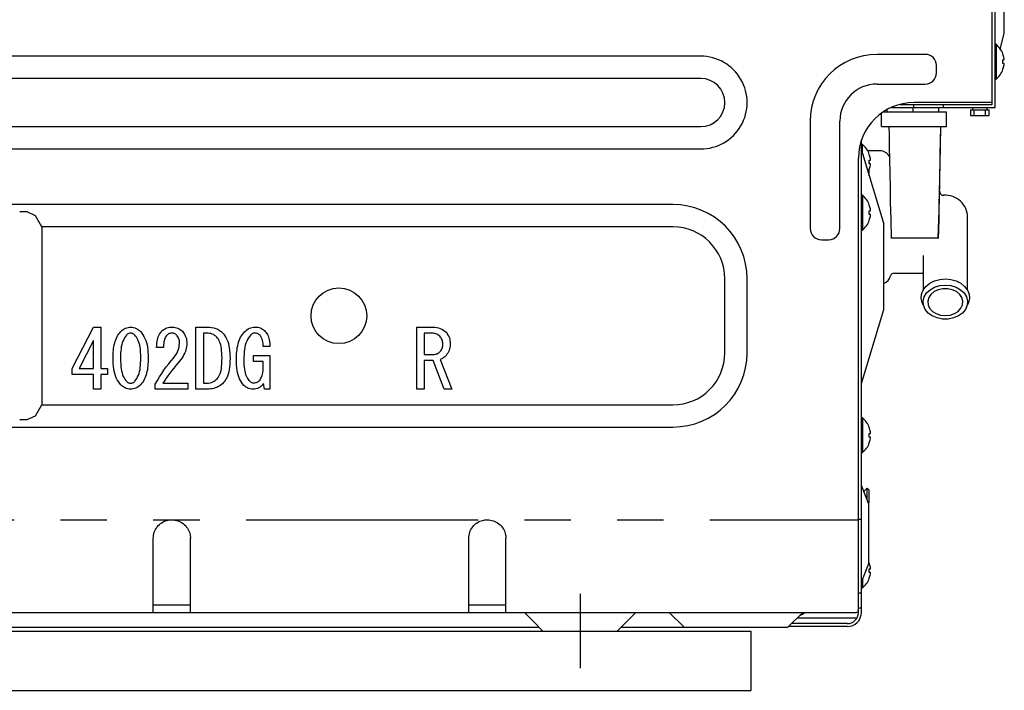
# Model space of a CAD drawing. Extents: x 56059 to 82181, y -10810 to -2410.
# Drawn here: x 77843 to 78108, y -8504 to -8323 of the extents above; entities that cross this region are included whole.
import ezdxf

# ---------------------------------------------------------------- set-up
doc = ezdxf.new("R2010")
doc.units = 0
doc.header["$LTSCALE"] = 50
doc.header["$MEASUREMENT"] = 0
for name, pattern in [('CENTER', [2, 1.25, -0.25, 0.25, -0.25]), ('HIDDEN', [0.375, 0.25, -0.125]), ('PHANTOM', [2.5, 1.25, -0.25, 0.25, -0.25, 0.25, -0.25])]:
    doc.linetypes.add(name, pattern=pattern)
doc.layers.get('0').update_dxf_attribs({"linetype": 'CONTINUOUS'})
for name, color, linetype in [('121-キャビネット（中）', 253, 'HIDDEN'), ('150-機器', 8, 'CONTINUOUS'), ('166-寸法B', 11, 'CONTINUOUS')]:
    doc.layers.add(name, color=color, linetype=linetype)
doc.styles.add('KH001', font='txt')
doc.dimstyles.new('KH1xx030', dxfattribs={"dimscale": 30, "dimtxt": 2, "dimasz": 0.6, "dimexe": 0.3, "dimexo": 1.2, "dimgap": 0.5, "dimtad": 3, "dimdec": 1, "dimdsep": 46, "dimlunit": 6, "dimtxsty": 'KH001', "dimblk": 'DOT', "dimcen": 1, "dimdle": 1, "dimclrd": 256, "dimclre": 256, "dimclrt": 256, "dimadec": 0, "dimazin": 0, "dimtfac": 1, "dimtdec": 1, "dimtix": 1, "dimtmove": 2, "dimatfit": 3, "dimldrblk": 'CLOSEDBLANK', "dimfxl": 1, "dimtolj": 1, "dimtzin": 0, "dimlwd": -1, "dimlwe": -1, "dimarcsym": 0})

# ---------------------------------------------------------------- blocks, each defined once
blk = doc.blocks.new('_Dot')
at = {"color": 0, "linetype": 'ByBlock', "lineweight": -2}
blk.add_line((-0.5, 0), (-1, 0), dxfattribs=at)
at = {"color": 0, "linetype": 'ByBlock', "const_width": 0.5}
blk.add_lwpolyline([(-0.25, 0, 1), (0.25, 0, 1)], format="xyb", close=True, dxfattribs=at)
blk = doc.blocks.new('*D90')
at = {"layer": '166-寸法B', "transparency": 16777216}
for p, q in [((78137.87, -8068.51), (78137.87, -8322.32)), ((78156.87, -8068.51), (78156.87, -8322.32)), ((78119.87, -8313.32), (78101.87, -8313.32)), ((78137.87, -8313.32), (78156.87, -8313.32)), ((78191.96, -8428.56), (78147.37, -8313.32)), ((78287.72, -8428.56), (78191.96, -8428.56))]:
    blk.add_line(p, q, dxfattribs=at)
at = {"layer": '166-寸法B', "transparency": 16777216, "xscale": 18, "yscale": 18, "zscale": 18}
blk.add_blockref('_Dot', (78137.87, -8313.32), dxfattribs=at)
at = {"layer": '166-寸法B', "transparency": 16777216, "xscale": 18, "yscale": 18, "zscale": 18, "rotation": 180}
blk.add_blockref('_Dot', (78156.87, -8313.32), dxfattribs=at)
at = {"layer": '166-寸法B', "transparency": 16777216, "insert": (78239.84, -8383.56), "char_height": 60, "attachment_point": 5, "style": 'KH001'}
blk.add_mtext('\\A1;19', dxfattribs=at)
blk = doc.blocks.new('_ClosedBlank')
at = {"color": 0, "linetype": 'ByBlock', "lineweight": -2}
for p, q in [((-1, 0.167), (0, 0)), ((-1, 0.167), (-1, -0.167)), ((0, 0), (-1, -0.167))]:
    blk.add_line(p, q, dxfattribs=at)

msp = doc.modelspace()

# ---------------------------------------------------------------- linework, layer by layer
at = {"layer": '121-キャビネット（中）', "linetype": 'Continuous'}
for p, q in [((77522.87, -8487.51), (78039.87, -8487.51)), ((78039.87, -8487.51), (78039.87, -8503.51)), ((77522.87, -8503.51), (78039.87, -8503.51))]:
    msp.add_line(p, q, dxfattribs=at)
at = {"layer": '150-機器', "color": 13, "linetype": 'Continuous'}
for p, q in [((78104.87, -8345.51), (78104.87, -8040.81)), ((78105.67, -8346.31), (78105.67, -8040.01)), ((78108.17, -8326.31), (78108.17, -8100.01)), ((78107.07, -8330.72), (78108.17, -8326.31)), ((78105.96, -8329.31), (78105.67, -8329.31)), ((78105.96, -8329.31), (78105.96, -8338.71)), ((78026.37, -8332.51), (77561.37, -8332.51)), ((78086.87, -8332.01), (78073.87, -8332.01)), ((78107.8, -8331.97), (78107.8, -8331.91)), ((78089.87, -8337.01), (78089.87, -8335.01)), ((78107.8, -8333.51), (78108.08, -8333.51)), ((78107.8, -8334.51), (78107.8, -8333.51)), ((78108.08, -8334.51), (78107.8, -8334.51)), ((78107.8, -8336.11), (78107.8, -8336.05)), ((78026.37, -8338.51), (77561.37, -8338.51)), ((78073.87, -8340.01), (78086.87, -8340.01)), ((78105.67, -8338.71), (78105.96, -8338.71)), ((78077.76, -8346.31), (78105.67, -8346.31)), ((78080.03, -8345.51), (78104.87, -8345.51)), ((78083.57, -8347.51), (78083.57, -8346.31)), ((78083.67, -8345.51), (78083.67, -8346.31)), ((78104.87, -8345.01), (78083.87, -8345.01)), ((78090.57, -8347.51), (78090.57, -8346.31)), ((78091.67, -8345.51), (78091.67, -8346.31)), ((78099.57, -8346.31), (78099.57, -8347.01)), ((78103.57, -8347.01), (78103.57, -8346.31)), ((78075.07, -8351.51), (78075.07, -8347.86)), ((78075.58, -8347.51), (78092.57, -8347.51)), ((78076.57, -8347.51), (78076.57, -8346.9)), ((78092.57, -8351.51), (78092.57, -8347.51)), ((78099.07, -8347.01), (78099.07, -8348.51)), ((78099.07, -8347.01), (78104.07, -8347.01)), ((78099.07, -8348.51), (78104.07, -8348.51)), ((78100.07, -8348.51), (78100.07, -8347.01)), ((78103.07, -8348.51), (78103.07, -8347.01)), ((78104.07, -8348.51), (78104.07, -8347.01)), ((77561.37, -8351.51), (78026.37, -8351.51)), ((78055.87, -8350.01), (78055.87, -8379.01)), ((78063.87, -8379.01), (78063.87, -8350.01)), ((78075.07, -8351.51), (78092.57, -8351.51)), ((78077.07, -8351.55), (78077.07, -8351.51)), ((78077.07, -8351.55), (78077.11, -8353.88)), ((78090.93, -8359.13), (78091.07, -8351.55)), ((78090.97, -8356.79), (78091.07, -8351.55)), ((78091.07, -8351.51), (78091.07, -8351.55)), ((78077.11, -8353.88), (78077.17, -8356.91)), ((78069.67, -8482.51), (78069.67, -8355.17)), ((78069.96, -8356.31), (78069.67, -8356.31)), ((78069.96, -8358.77), (78069.96, -8356.31)), ((78077.17, -8356.91), (78077.23, -8360.41)), ((78090.89, -8361.32), (78090.97, -8356.79)), ((77561.37, -8357.51), (78026.37, -8357.51)), ((78069.67, -8357.81), (78075.67, -8377.81)), ((78074.6, -8358.01), (78071.38, -8358.01)), ((78071.8, -8358.97), (78071.8, -8358.91)), ((78090.76, -8366.66), (78090.93, -8359.13)), ((78068.87, -8482.51), (78068.87, -8360.01)), ((78071.77, -8361.51), (78071.77, -8361.16)), ((78071.77, -8361.16), (78071.77, -8361.21)), ((78071.77, -8361.21), (78071.77, -8361.25)), ((78071.77, -8361.25), (78071.78, -8361.29)), ((78071.78, -8361.29), (78071.78, -8361.32)), ((78071.78, -8361.32), (78071.78, -8361.36)), ((78071.78, -8361.36), (78071.78, -8361.39)), ((78071.78, -8361.39), (78071.78, -8361.41)), ((78071.78, -8361.41), (78071.79, -8361.44)), ((78071.79, -8361.44), (78071.79, -8361.46)), ((78071.79, -8361.46), (78071.79, -8361.48)), ((78071.79, -8361.48), (78071.79, -8361.49)), ((78071.79, -8361.49), (78071.79, -8361.51)), ((78071.8, -8360.51), (78072.08, -8360.51)), ((78071.8, -8361.51), (78071.8, -8360.51)), ((78072.08, -8361.51), (78071.8, -8361.51)), ((78077.23, -8360.41), (78077.3, -8364.13)), ((78090.81, -8365.36), (78090.89, -8361.32)), ((78071.48, -8363.83), (78071.65, -8363.48)), ((78071.65, -8363.48), (78071.8, -8363.11)), ((78071.77, -8364.81), (78071.77, -8363.18)), ((78071.8, -8363.11), (78071.8, -8363.05)), ((78077.3, -8364.13), (78077.38, -8367.94)), ((78090.58, -8374.13), (78090.76, -8366.66)), ((78090.74, -8369.17), (78090.81, -8365.36)), ((78069.96, -8370.01), (78069.67, -8370.01)), ((78069.96, -8370.01), (78069.96, -8379.41)), ((78077.38, -8367.94), (78077.46, -8371.98)), ((78090.66, -8372.9), (78090.74, -8369.17)), ((78018.87, -8372.51), (77568.87, -8372.51)), ((78071.8, -8372.67), (78071.8, -8372.61)), ((78077.46, -8371.98), (78077.56, -8376.48)), ((77844.87, -8374.51), (77842.87, -8374.51)), ((77847.11, -8375.56), (77844.87, -8374.51)), ((78071.8, -8374.21), (78072.08, -8374.21)), ((78071.8, -8375.21), (78071.8, -8374.21)), ((78072.08, -8375.21), (78071.8, -8375.21)), ((78090.37, -8381.51), (78090.58, -8374.13)), ((78090.59, -8376.38), (78090.66, -8372.9)), ((77848.87, -8378.51), (77847.11, -8375.56)), ((78071.8, -8376.81), (78071.8, -8376.75)), ((78075.67, -8400.81), (78075.67, -8377.81)), ((78077.56, -8376.48), (78077.67, -8381.68)), ((78090.52, -8379.39), (78090.59, -8376.38)), ((78098.27, -8395.63), (78098.27, -8376.01)), ((78018.87, -8378.51), (77848.87, -8378.51)), ((77848.87, -8378.51), (77848.87, -8426.51)), ((78069.67, -8379.41), (78069.96, -8379.41)), ((78090.47, -8381.68), (78090.52, -8379.39)), ((78058.87, -8382.01), (78060.87, -8382.01)), ((78077.77, -8381.51), (78090.37, -8381.51)), ((78086.27, -8386.27), (78086.27, -8395.63)), ((78078.47, -8391.01), (78086.27, -8391.01)), ((78032.87, -8412.51), (78032.87, -8392.51)), ((78038.87, -8412.51), (78038.87, -8392.51)), ((78087.06, -8394.57), (78088.09, -8393.73)), ((78088.09, -8393.73), (78089.35, -8393.09)), ((78089.35, -8393.09), (78090.77, -8392.7)), ((78090.77, -8392.7), (78092.27, -8392.56)), ((78092.27, -8392.56), (78093.77, -8392.7)), ((78093.77, -8392.7), (78095.19, -8393.09)), ((78095.19, -8393.09), (78096.45, -8393.73)), ((78096.45, -8393.73), (78097.48, -8394.57)), ((78085.78, -8397.83), (78085.87, -8396.68)), ((78085.87, -8396.68), (78086.3, -8395.57)), ((78086.3, -8395.57), (78087.06, -8394.57)), ((78086.56, -8397.41), (78087.21, -8396.36)), ((78087.21, -8396.36), (78088.16, -8395.48)), ((78088.39, -8396.73), (78087.8, -8397.61)), ((78088.16, -8395.48), (78089.38, -8394.8)), ((78089.27, -8396), (78088.39, -8396.73)), ((78090.38, -8395.49), (78089.27, -8396)), ((78089.38, -8394.8), (78090.78, -8394.37)), ((78091.62, -8395.22), (78090.38, -8395.49)), ((78090.78, -8394.37), (78092.27, -8394.23)), ((78092.92, -8395.22), (78091.62, -8395.22)), ((78092.27, -8394.23), (78093.76, -8394.37)), ((78094.16, -8395.49), (78092.92, -8395.22)), ((78093.76, -8394.37), (78095.16, -8394.8)), ((78095.27, -8396), (78094.16, -8395.49)), ((78095.16, -8394.8), (78096.38, -8395.48)), ((78096.15, -8396.73), (78095.27, -8396)), ((78096.75, -8397.61), (78096.15, -8396.73)), ((78096.38, -8395.48), (78097.34, -8396.36)), ((78097.34, -8396.36), (78097.98, -8397.41)), ((78097.48, -8394.57), (78098.24, -8395.57)), ((78098.24, -8395.57), (78098.67, -8396.68)), ((78098.67, -8396.68), (78098.76, -8397.83)), ((78086.04, -8398.97), (78085.78, -8397.83)), ((78086.07, -8399.02), (78086.04, -8398.97)), ((78086.07, -8399.02), (78086.54, -8400.2)), ((78086.28, -8398.54), (78086.56, -8397.41)), ((78086.38, -8399.69), (78086.28, -8398.54)), ((78087.8, -8397.61), (78087.53, -8398.58)), ((78087.53, -8398.58), (78087.62, -8399.57)), ((78097.01, -8398.58), (78096.75, -8397.61)), ((78096.92, -8399.57), (78097.01, -8398.58)), ((78097.98, -8397.41), (78098.26, -8398.54)), ((78098, -8400.2), (78098.48, -8399.02)), ((78098.26, -8398.54), (78098.16, -8399.69)), ((78098.5, -8398.97), (78098.48, -8399.02)), ((78098.76, -8397.83), (78098.5, -8398.97)), ((78069.67, -8420.81), (78075.67, -8400.81)), ((78086.84, -8400.78), (78086.38, -8399.69)), ((78087.65, -8401.76), (78086.84, -8400.78)), ((78087.62, -8399.57), (78088.05, -8400.5)), ((78088.74, -8402.54), (78087.65, -8401.76)), ((78088.05, -8400.5), (78088.8, -8401.31)), ((78088.8, -8401.31), (78089.8, -8401.93)), ((78089.8, -8401.93), (78090.99, -8402.33)), ((78093.55, -8402.33), (78094.74, -8401.93)), ((78094.74, -8401.93), (78095.74, -8401.31)), ((78095.74, -8401.31), (78096.49, -8400.5)), ((78096.89, -8401.76), (78095.8, -8402.54)), ((78096.49, -8400.5), (78096.92, -8399.57)), ((78097.7, -8400.78), (78096.89, -8401.76)), ((78098.16, -8399.69), (78097.7, -8400.78)), ((78090.06, -8403.1), (78088.74, -8402.54)), ((78091.52, -8403.39), (78090.06, -8403.1)), ((78090.99, -8402.33), (78092.27, -8402.46)), ((78093.02, -8403.39), (78091.52, -8403.39)), ((78092.27, -8402.46), (78093.55, -8402.33)), ((78094.48, -8403.1), (78093.02, -8403.39)), ((78095.8, -8402.54), (78094.48, -8403.1)), ((77857.01, -8416.74), (77862.78, -8405.54)), ((77862.78, -8405.54), (77864.76, -8405.54)), ((77864.76, -8405.54), (77864.76, -8416.74)), ((77869.57, -8407.41), (77869.83, -8407.08)), ((77869.83, -8407.08), (77870.09, -8406.75)), ((77870.09, -8406.75), (77870.41, -8406.48)), ((77870.41, -8406.48), (77870.72, -8406.23)), ((77870.72, -8406.23), (77871.04, -8406.01)), ((77871.04, -8406.01), (77871.36, -8405.84)), ((77871.36, -8405.84), (77871.71, -8405.72)), ((77871.71, -8405.72), (77872.06, -8405.64)), ((77872.13, -8407.34), (77871.99, -8407.41)), ((77872.06, -8405.64), (77872.42, -8405.58)), ((77872.27, -8407.28), (77872.13, -8407.34)), ((77872.43, -8407.24), (77872.27, -8407.28)), ((77872.42, -8405.58), (77872.76, -8405.54)), ((77872.59, -8407.21), (77872.43, -8407.24)), ((77872.76, -8407.18), (77872.59, -8407.21)), ((77872.76, -8405.54), (77873.18, -8405.61)), ((77872.91, -8407.2), (77872.76, -8407.18)), ((77873.06, -8407.22), (77872.91, -8407.2)), ((77873.21, -8407.26), (77873.06, -8407.22)), ((77873.18, -8405.61), (77873.57, -8405.68)), ((77873.35, -8407.31), (77873.21, -8407.26)), ((77873.49, -8407.38), (77873.35, -8407.31)), ((77873.57, -8405.68), (77873.94, -8405.77)), ((77873.94, -8405.77), (77874.28, -8405.9)), ((77874.28, -8405.9), (77874.6, -8406.08)), ((77874.6, -8406.08), (77874.9, -8406.29)), ((77874.9, -8406.29), (77875.17, -8406.52)), ((77875.17, -8406.52), (77875.43, -8406.75)), ((77875.43, -8406.75), (77875.76, -8407.18)), ((77875.76, -8407.18), (77876.07, -8407.62)), ((77880.53, -8407.51), (77880.69, -8407.24)), ((77880.69, -8407.24), (77880.86, -8407)), ((77880.86, -8407), (77881.03, -8406.78)), ((77881.03, -8406.78), (77881.2, -8406.58)), ((77881.2, -8406.58), (77881.54, -8406.33)), ((77881.54, -8406.33), (77881.87, -8406.1)), ((77881.87, -8406.1), (77882.2, -8405.91)), ((77882.2, -8405.91), (77882.54, -8405.76)), ((77882.54, -8405.76), (77882.89, -8405.66)), ((77882.89, -8405.66), (77883.25, -8405.6)), ((77883.18, -8407.33), (77883, -8407.41)), ((77883.37, -8407.27), (77883.18, -8407.33)), ((77883.25, -8405.6), (77883.61, -8405.57)), ((77883.57, -8407.22), (77883.37, -8407.27)), ((77883.78, -8407.18), (77883.57, -8407.22)), ((77883.61, -8405.57), (77883.96, -8405.54)), ((77883.96, -8407.19), (77883.78, -8407.18)), ((77883.96, -8405.54), (77884.38, -8405.59)), ((77884.14, -8407.21), (77883.96, -8407.19)), ((77884.32, -8407.24), (77884.14, -8407.21)), ((77884.5, -8407.29), (77884.32, -8407.24)), ((77884.38, -8405.59), (77884.78, -8405.64)), ((77884.67, -8407.36), (77884.5, -8407.29)), ((77884.78, -8405.64), (77885.16, -8405.72)), ((77885.16, -8405.72), (77885.51, -8405.84)), ((77885.51, -8405.84), (77885.84, -8406.01)), ((77885.84, -8406.01), (77886.15, -8406.22)), ((77886.15, -8406.22), (77886.44, -8406.44)), ((77886.44, -8406.44), (77886.71, -8406.66)), ((77886.71, -8406.66), (77887.01, -8407.08)), ((77887.01, -8407.08), (77887.27, -8407.48)), ((77890.36, -8405.54), (77893.34, -8405.54)), ((77890.36, -8422.33), (77890.36, -8405.54)), ((77893.34, -8407.17), (77892.4, -8407.17)), ((77892.4, -8407.17), (77892.4, -8420.7)), ((77893.34, -8405.54), (77893.98, -8405.59)), ((77893.68, -8407.21), (77893.34, -8407.17)), ((77894.04, -8407.25), (77893.68, -8407.21)), ((77893.98, -8405.59), (77894.59, -8405.65)), ((77894.39, -8407.32), (77894.04, -8407.25)), ((77894.73, -8407.44), (77894.39, -8407.32)), ((77894.59, -8405.65), (77895.17, -8405.76)), ((77895.17, -8405.76), (77895.71, -8405.92)), ((77895.71, -8405.92), (77896.22, -8406.16)), ((77896.22, -8406.16), (77896.69, -8406.45)), ((77896.69, -8406.45), (77897.14, -8406.77)), ((77897.14, -8406.77), (77897.56, -8407.09)), ((77897.56, -8407.09), (77897.87, -8407.51)), ((77902.87, -8407.53), (77903.14, -8407.18)), ((77903.14, -8407.18), (77903.42, -8406.84)), ((77903.42, -8406.84), (77903.76, -8406.54)), ((77903.76, -8406.54), (77904.09, -8406.28)), ((77904.09, -8406.28), (77904.42, -8406.05)), ((77904.42, -8406.05), (77904.77, -8405.87)), ((77904.77, -8405.87), (77905.13, -8405.74)), ((77905.13, -8405.74), (77905.51, -8405.65)), ((77905.49, -8407.36), (77905.37, -8407.44)), ((77905.63, -8407.29), (77905.49, -8407.36)), ((77905.51, -8405.65), (77905.89, -8405.59)), ((77905.77, -8407.24), (77905.63, -8407.29)), ((77905.92, -8407.21), (77905.77, -8407.24)), ((77905.89, -8405.59), (77906.26, -8405.54)), ((77906.09, -8407.2), (77905.92, -8407.21)), ((77906.26, -8407.18), (77906.09, -8407.2)), ((77906.26, -8405.54), (77906.65, -8405.57)), ((77906.43, -8407.2), (77906.26, -8407.18)), ((77906.62, -8407.22), (77906.43, -8407.2)), ((77906.8, -8407.26), (77906.62, -8407.22)), ((77906.65, -8405.57), (77907.02, -8405.61)), ((77906.98, -8407.32), (77906.8, -8407.26)), ((77907.15, -8407.41), (77906.98, -8407.32)), ((77907.02, -8405.61), (77907.37, -8405.67)), ((77907.37, -8405.67), (77907.71, -8405.77)), ((77907.71, -8405.77), (77908.02, -8405.92)), ((77908.02, -8405.92), (77908.31, -8406.1)), ((77908.31, -8406.1), (77908.58, -8406.29)), ((77908.58, -8406.29), (77908.84, -8406.49)), ((77908.84, -8406.49), (77909.05, -8406.75)), ((77909.05, -8406.75), (77909.25, -8407.01)), ((77909.25, -8407.01), (77909.45, -8407.28)), ((77909.45, -8407.28), (77909.63, -8407.58)), ((77949.85, -8405.54), (77954.21, -8405.54)), ((77949.85, -8422.33), (77949.85, -8405.54)), ((77953.78, -8407.17), (77951.88, -8407.17)), ((77951.88, -8407.17), (77951.88, -8412.95)), ((77954.07, -8407.19), (77953.78, -8407.17)), ((77954.38, -8407.22), (77954.07, -8407.19)), ((77954.21, -8405.54), (77954.75, -8405.59)), ((77954.68, -8407.27), (77954.38, -8407.22)), ((77954.98, -8407.35), (77954.68, -8407.27)), ((77954.75, -8405.59), (77955.26, -8405.66)), ((77955.26, -8407.48), (77954.98, -8407.35)), ((77955.26, -8405.66), (77955.74, -8405.75)), ((77955.74, -8405.75), (77956.2, -8405.9)), ((77956.2, -8405.9), (77956.62, -8406.11)), ((77956.62, -8406.11), (77957.02, -8406.36)), ((77957.02, -8406.36), (77957.39, -8406.64)), ((77957.39, -8406.64), (77957.74, -8406.92)), ((77957.74, -8406.92), (77958.01, -8407.32)), ((77958.01, -8407.32), (77958.26, -8407.7)), ((77862.72, -8409.16), (77858.9, -8416.74)), ((77862.72, -8416.74), (77862.72, -8409.16)), ((77868.36, -8410.31), (77868.47, -8409.84)), ((77868.47, -8409.84), (77868.6, -8409.39)), ((77868.6, -8409.39), (77868.75, -8408.95)), ((77868.75, -8408.95), (77868.92, -8408.53)), ((77868.92, -8408.53), (77869.11, -8408.13)), ((77869.11, -8408.13), (77869.33, -8407.76)), ((77869.33, -8407.76), (77869.57, -8407.41)), ((77870.5, -8409.79), (77870.36, -8410.31)), ((77870.68, -8409.31), (77870.5, -8409.79)), ((77870.89, -8408.87), (77870.68, -8409.31)), ((77871.13, -8408.46), (77870.89, -8408.87)), ((77871.38, -8408.08), (77871.13, -8408.46)), ((77871.64, -8407.7), (77871.38, -8408.08)), ((77871.75, -8407.6), (77871.64, -8407.7)), ((77871.87, -8407.5), (77871.75, -8407.6)), ((77871.99, -8407.41), (77871.87, -8407.5)), ((77873.62, -8407.48), (77873.49, -8407.38)), ((77873.75, -8407.58), (77873.62, -8407.48)), ((77873.88, -8407.7), (77873.75, -8407.58)), ((77874.1, -8407.99), (77873.88, -8407.7)), ((77874.32, -8408.29), (77874.1, -8407.99)), ((77874.53, -8408.63), (77874.32, -8408.29)), ((77874.73, -8409.01), (77874.53, -8408.63)), ((77874.91, -8409.44), (77874.73, -8409.01)), ((77875.07, -8409.93), (77874.91, -8409.44)), ((77875.21, -8410.47), (77875.07, -8409.93)), ((77876.07, -8407.62), (77876.36, -8408.08)), ((77876.36, -8408.08), (77876.63, -8408.59)), ((77876.63, -8408.59), (77876.85, -8409.14)), ((77876.85, -8409.14), (77877.03, -8409.73)), ((77877.03, -8409.73), (77877.18, -8410.35)), ((77879.79, -8410.43), (77879.84, -8409.88)), ((77879.84, -8409.88), (77879.9, -8409.4)), ((77879.9, -8409.4), (77879.98, -8408.96)), ((77879.98, -8408.96), (77880.09, -8408.55)), ((77880.09, -8408.55), (77880.22, -8408.17)), ((77880.22, -8408.17), (77880.37, -8407.82)), ((77880.37, -8407.82), (77880.53, -8407.51)), ((77881.7, -8409.78), (77881.68, -8410.07)), ((77881.74, -8409.49), (77881.7, -8409.78)), ((77881.79, -8409.22), (77881.74, -8409.49)), ((77881.85, -8408.95), (77881.79, -8409.22)), ((77881.93, -8408.71), (77881.85, -8408.95)), ((77882.03, -8408.48), (77881.93, -8408.71)), ((77882.15, -8408.27), (77882.03, -8408.48)), ((77882.28, -8408.07), (77882.15, -8408.27)), ((77882.41, -8407.87), (77882.28, -8408.07)), ((77882.54, -8407.75), (77882.41, -8407.87)), ((77882.68, -8407.62), (77882.54, -8407.75)), ((77882.84, -8407.51), (77882.68, -8407.62)), ((77883, -8407.41), (77882.84, -8407.51)), ((77884.83, -8407.46), (77884.67, -8407.36)), ((77884.99, -8407.57), (77884.83, -8407.46)), ((77885.16, -8407.7), (77884.99, -8407.57)), ((77885.33, -8407.92), (77885.16, -8407.7)), ((77885.49, -8408.16), (77885.33, -8407.92)), ((77885.64, -8408.42), (77885.49, -8408.16)), ((77885.76, -8408.69), (77885.64, -8408.42)), ((77885.84, -8408.97), (77885.76, -8408.69)), ((77885.89, -8409.28), (77885.84, -8408.97)), ((77885.88, -8410.43), (77885.94, -8409.94)), ((77885.92, -8409.6), (77885.89, -8409.28)), ((77885.94, -8409.94), (77885.92, -8409.6)), ((77887.27, -8407.48), (77887.5, -8407.88)), ((77887.5, -8407.88), (77887.68, -8408.3)), ((77887.68, -8408.3), (77887.79, -8408.73)), ((77887.79, -8408.73), (77887.86, -8409.16)), ((77887.86, -8409.16), (77887.9, -8409.6)), ((77887.9, -8409.6), (77887.92, -8410.02)), ((77895.06, -8407.6), (77894.73, -8407.44)), ((77895.38, -8407.8), (77895.06, -8407.6)), ((77895.69, -8408.04), (77895.38, -8407.8)), ((77896.01, -8408.3), (77895.69, -8408.04)), ((77896.21, -8408.57), (77896.01, -8408.3)), ((77896.4, -8408.85), (77896.21, -8408.57)), ((77896.58, -8409.16), (77896.4, -8408.85)), ((77896.75, -8409.51), (77896.58, -8409.16)), ((77896.9, -8409.92), (77896.75, -8409.51)), ((77897.03, -8410.37), (77896.9, -8409.92)), ((77897.87, -8407.51), (77898.17, -8407.93)), ((77898.17, -8407.93), (77898.45, -8408.38)), ((77898.45, -8408.38), (77898.7, -8408.87)), ((77898.7, -8408.87), (77898.92, -8409.4)), ((77898.92, -8409.4), (77899.1, -8409.97)), ((77899.1, -8409.97), (77899.24, -8410.57)), ((77901.72, -8410.08), (77901.86, -8409.6)), ((77901.86, -8409.6), (77902.01, -8409.14)), ((77902.01, -8409.14), (77902.18, -8408.7)), ((77902.18, -8408.7), (77902.39, -8408.29)), ((77902.39, -8408.29), (77902.62, -8407.9)), ((77902.62, -8407.9), (77902.87, -8407.53)), ((77903.83, -8409.86), (77903.66, -8410.42)), ((77904.04, -8409.34), (77903.83, -8409.86)), ((77904.28, -8408.87), (77904.04, -8409.34)), ((77904.55, -8408.43), (77904.28, -8408.87)), ((77904.84, -8408.02), (77904.55, -8408.43)), ((77905.14, -8407.61), (77904.84, -8408.02)), ((77905.25, -8407.52), (77905.14, -8407.61)), ((77905.37, -8407.44), (77905.25, -8407.52)), ((77907.31, -8407.52), (77907.15, -8407.41)), ((77907.47, -8407.65), (77907.31, -8407.52)), ((77907.64, -8407.78), (77907.47, -8407.65)), ((77907.82, -8408.1), (77907.64, -8407.78)), ((77908, -8408.43), (77907.82, -8408.1)), ((77908.17, -8408.78), (77908, -8408.43)), ((77908.3, -8409.15), (77908.17, -8408.78)), ((77908.39, -8409.53), (77908.3, -8409.15)), ((77908.45, -8409.93), (77908.39, -8409.53)), ((77908.48, -8410.35), (77908.45, -8409.93)), ((77909.63, -8407.58), (77909.79, -8407.91)), ((77909.79, -8407.91), (77909.93, -8408.26)), ((77909.93, -8408.26), (77910.04, -8408.63)), ((77910.04, -8408.63), (77910.13, -8409.02)), ((77910.13, -8409.02), (77910.2, -8409.43)), ((77910.2, -8409.43), (77910.24, -8409.85)), ((77910.24, -8409.85), (77910.28, -8410.31)), ((77955.54, -8407.64), (77955.26, -8407.48)), ((77955.82, -8407.83), (77955.54, -8407.64)), ((77956.1, -8408.04), (77955.82, -8407.83)), ((77956.26, -8408.25), (77956.1, -8408.04)), ((77956.42, -8408.47), (77956.26, -8408.25)), ((77956.57, -8408.7), (77956.42, -8408.47)), ((77956.69, -8408.95), (77956.57, -8408.7)), ((77956.77, -8409.21), (77956.69, -8408.95)), ((77956.82, -8409.49), (77956.77, -8409.21)), ((77956.85, -8409.79), (77956.82, -8409.49)), ((77956.88, -8410.11), (77956.85, -8409.79)), ((77958.26, -8407.7), (77958.48, -8408.08)), ((77958.48, -8408.08), (77958.64, -8408.47)), ((77958.64, -8408.47), (77958.75, -8408.88)), ((77958.75, -8408.88), (77958.81, -8409.3)), ((77958.81, -8409.3), (77958.84, -8409.71)), ((77958.84, -8409.71), (77958.86, -8410.11)), ((77868.06, -8412.83), (77868.09, -8412.31)), ((77868.09, -8412.31), (77868.13, -8411.79)), ((77868.13, -8411.79), (77868.19, -8411.29)), ((77868.19, -8411.29), (77868.27, -8410.79)), ((77868.27, -8410.79), (77868.36, -8410.31)), ((77870.06, -8412.57), (77870.03, -8413.21)), ((77870.11, -8411.97), (77870.06, -8412.57)), ((77870.17, -8411.4), (77870.11, -8411.97)), ((77870.25, -8410.84), (77870.17, -8411.4)), ((77870.36, -8410.31), (77870.25, -8410.84)), ((77875.32, -8411.04), (77875.21, -8410.47)), ((77875.4, -8411.64), (77875.32, -8411.04)), ((77875.45, -8412.3), (77875.4, -8411.64)), ((77875.49, -8413.04), (77875.45, -8412.3)), ((77877.18, -8410.35), (77877.29, -8411)), ((77877.29, -8411), (77877.37, -8411.66)), ((77877.37, -8411.66), (77877.43, -8412.36)), ((77877.43, -8412.36), (77877.47, -8413.1)), ((77879.74, -8411.06), (77879.79, -8410.43)), ((77881.63, -8411.06), (77879.74, -8411.06)), ((77881.64, -8410.7), (77881.63, -8411.06)), ((77881.66, -8410.38), (77881.64, -8410.7)), ((77881.68, -8410.07), (77881.66, -8410.38)), ((77885, -8412.94), (77885.29, -8412.47)), ((77885.29, -8412.47), (77885.52, -8411.98)), ((77885.52, -8411.98), (77885.69, -8411.47)), ((77885.69, -8411.47), (77885.8, -8410.95)), ((77885.8, -8410.95), (77885.88, -8410.43)), ((77887.35, -8412.54), (77887.14, -8412.97)), ((77887.52, -8412.1), (77887.35, -8412.54)), ((77887.66, -8411.67), (77887.52, -8412.1)), ((77887.76, -8411.25), (77887.66, -8411.67)), ((77887.83, -8410.83), (77887.76, -8411.25)), ((77887.88, -8410.43), (77887.83, -8410.83)), ((77887.92, -8410.02), (77887.88, -8410.43)), ((77897.14, -8410.86), (77897.03, -8410.37)), ((77897.23, -8411.38), (77897.14, -8410.86)), ((77897.29, -8411.93), (77897.23, -8411.38)), ((77897.33, -8412.53), (77897.29, -8411.93)), ((77897.36, -8413.21), (77897.33, -8412.53)), ((77899.24, -8410.57), (77899.35, -8411.19)), ((77899.35, -8411.19), (77899.42, -8411.83)), ((77899.42, -8411.83), (77899.47, -8412.5)), ((77899.47, -8412.5), (77899.51, -8413.21)), ((77901.3, -8413.21), (77901.32, -8412.66)), ((77901.32, -8412.66), (77901.37, -8412.12)), ((77901.37, -8412.12), (77901.43, -8411.59)), ((77901.43, -8411.59), (77901.51, -8411.08)), ((77901.51, -8411.08), (77901.61, -8410.57)), ((77901.61, -8410.57), (77901.72, -8410.08)), ((77903.36, -8412.23), (77903.31, -8412.88)), ((77903.43, -8411.61), (77903.36, -8412.23)), ((77903.53, -8411), (77903.43, -8411.61)), ((77903.66, -8410.42), (77903.53, -8411)), ((77908.5, -8410.8), (77908.48, -8410.35)), ((77910.3, -8410.8), (77908.5, -8410.8)), ((77910.28, -8410.31), (77910.3, -8410.8)), ((77955.4, -8412.73), (77955.62, -8412.62)), ((77955.62, -8412.62), (77955.82, -8412.48)), ((77955.82, -8412.48), (77956.01, -8412.33)), ((77956.01, -8412.33), (77956.19, -8412.17)), ((77956.19, -8412.17), (77956.36, -8411.92)), ((77956.36, -8411.92), (77956.52, -8411.67)), ((77956.52, -8411.67), (77956.65, -8411.42)), ((77956.65, -8411.42), (77956.75, -8411.16)), ((77956.75, -8411.16), (77956.82, -8410.9)), ((77956.82, -8410.9), (77956.85, -8410.63)), ((77956.85, -8410.63), (77956.87, -8410.37)), ((77956.87, -8410.37), (77956.88, -8410.11)), ((77958.2, -8412.56), (77957.97, -8412.9)), ((77958.41, -8412.21), (77958.2, -8412.56)), ((77958.58, -8411.84), (77958.41, -8412.21)), ((77958.7, -8411.44), (77958.58, -8411.84)), ((77958.77, -8411.02), (77958.7, -8411.44)), ((77958.82, -8410.58), (77958.77, -8411.02)), ((77958.86, -8410.11), (77958.82, -8410.58)), ((77868.03, -8413.9), (77868.04, -8413.36)), ((77868.06, -8414.71), (77868.03, -8413.9)), ((77868.04, -8413.36), (77868.06, -8412.83)), ((77868.1, -8415.45), (77868.06, -8414.71)), ((77870.03, -8413.21), (77870.01, -8413.9)), ((77870.01, -8413.9), (77870.04, -8414.76)), ((77870.04, -8414.76), (77870.08, -8415.51)), ((77875.42, -8415.85), (77875.46, -8415.24)), ((77875.46, -8415.24), (77875.49, -8414.59)), ((77875.52, -8413.9), (77875.49, -8413.04)), ((77875.49, -8414.59), (77875.52, -8413.9)), ((77877.47, -8414.97), (77877.44, -8415.5)), ((77877.47, -8413.1), (77877.5, -8413.9)), ((77877.49, -8414.44), (77877.47, -8414.97)), ((77877.5, -8413.9), (77877.49, -8414.44)), ((77883.03, -8415.45), (77883.68, -8414.65)), ((77883.68, -8414.65), (77884.3, -8413.9)), ((77884.3, -8413.9), (77884.67, -8413.41)), ((77884.67, -8413.41), (77885, -8412.94)), ((77885.59, -8415.19), (77884.98, -8415.91)), ((77885.97, -8414.71), (77885.59, -8415.19)), ((77886.31, -8414.26), (77885.97, -8414.71)), ((77886.62, -8413.83), (77886.31, -8414.26)), ((77886.9, -8413.41), (77886.62, -8413.83)), ((77887.14, -8412.97), (77886.9, -8413.41)), ((77897.32, -8415.68), (77897.35, -8415.15)), ((77897.35, -8415.15), (77897.37, -8414.59)), ((77897.39, -8413.98), (77897.36, -8413.21)), ((77897.37, -8414.59), (77897.39, -8413.98)), ((77899.5, -8414.9), (77899.46, -8415.69)), ((77899.54, -8413.98), (77899.5, -8414.9)), ((77899.51, -8413.21), (77899.54, -8413.98)), ((77901.26, -8414.33), (77901.28, -8413.77)), ((77901.29, -8415.11), (77901.26, -8414.33)), ((77901.28, -8413.77), (77901.3, -8413.21)), ((77901.33, -8415.83), (77901.29, -8415.11)), ((77903.27, -8413.58), (77903.24, -8414.33)), ((77903.24, -8414.33), (77903.27, -8415.09)), ((77903.31, -8412.88), (77903.27, -8413.58)), ((77903.27, -8415.09), (77903.3, -8415.76)), ((77905.91, -8413.21), (77910.3, -8413.21)), ((77905.91, -8414.84), (77905.91, -8413.21)), ((77908.47, -8414.84), (77905.91, -8414.84)), ((77908.47, -8416.48), (77908.47, -8414.84)), ((77910.3, -8413.21), (77910.3, -8422.33)), ((77951.88, -8412.95), (77954.38, -8412.95)), ((77951.88, -8414.58), (77951.88, -8422.33)), ((77954.3, -8414.58), (77951.88, -8414.58)), ((77957.22, -8422.33), (77954.3, -8414.58)), ((77954.38, -8412.95), (77954.66, -8412.91)), ((77954.66, -8412.91), (77954.92, -8412.87)), ((77954.92, -8412.87), (77955.17, -8412.81)), ((77955.17, -8412.81), (77955.4, -8412.73)), ((77956.39, -8414.24), (77956.19, -8414.33)), ((77956.19, -8414.33), (77959.29, -8422.33)), ((77956.6, -8414.13), (77956.39, -8414.24)), ((77956.8, -8414.02), (77956.6, -8414.13)), ((77957, -8413.89), (77956.8, -8414.02)), ((77957.19, -8413.74), (77957, -8413.89)), ((77957.38, -8413.58), (77957.19, -8413.74)), ((77957.56, -8413.4), (77957.38, -8413.58)), ((77957.74, -8413.21), (77957.56, -8413.4)), ((77957.97, -8412.9), (77957.74, -8413.21)), ((77857.01, -8418.37), (77857.01, -8416.74)), ((77858.9, -8416.74), (77862.72, -8416.74)), ((77864.76, -8416.74), (77866.56, -8416.74)), ((77866.56, -8416.74), (77866.56, -8418.37)), ((77868.15, -8416.16), (77868.1, -8415.45)), ((77868.23, -8416.83), (77868.15, -8416.16)), ((77868.34, -8417.48), (77868.23, -8416.83)), ((77868.49, -8418.11), (77868.34, -8417.48)), ((77870.08, -8415.51), (77870.13, -8416.18)), ((77870.13, -8416.18), (77870.21, -8416.79)), ((77870.21, -8416.79), (77870.31, -8417.37)), ((77870.31, -8417.37), (77870.45, -8417.91)), ((77870.45, -8417.91), (77870.61, -8418.41)), ((77875.04, -8418.06), (77875.18, -8417.54)), ((77875.18, -8417.54), (77875.29, -8416.99)), ((77875.29, -8416.99), (77875.37, -8416.43)), ((77875.37, -8416.43), (77875.42, -8415.85)), ((77877.17, -8417.52), (77877.06, -8418)), ((77877.27, -8417.04), (77877.17, -8417.52)), ((77877.34, -8416.54), (77877.27, -8417.04)), ((77877.4, -8416.03), (77877.34, -8416.54)), ((77877.44, -8415.5), (77877.4, -8416.03)), ((77881.15, -8418.04), (77881.75, -8417.15)), ((77881.75, -8417.15), (77882.38, -8416.28)), ((77882.38, -8416.28), (77883.03, -8415.45)), ((77883.33, -8417.97), (77882.82, -8418.66)), ((77883.85, -8417.28), (77883.33, -8417.97)), ((77884.4, -8416.6), (77883.85, -8417.28)), ((77884.98, -8415.91), (77884.4, -8416.6)), ((77896.9, -8418.04), (77897.04, -8417.61)), ((77897.04, -8417.61), (77897.14, -8417.16)), ((77897.14, -8417.16), (77897.22, -8416.68)), ((77897.22, -8416.68), (77897.28, -8416.18)), ((77897.28, -8416.18), (77897.32, -8415.68)), ((77899.19, -8417.66), (77899.04, -8418.23)), ((77899.31, -8417.05), (77899.19, -8417.66)), ((77899.4, -8416.4), (77899.31, -8417.05)), ((77899.46, -8415.69), (77899.4, -8416.4)), ((77901.38, -8416.51), (77901.33, -8415.83)), ((77901.46, -8417.15), (77901.38, -8416.51)), ((77901.56, -8417.78), (77901.46, -8417.15)), ((77901.7, -8418.39), (77901.56, -8417.78)), ((77903.3, -8415.76), (77903.35, -8416.35)), ((77903.35, -8416.35), (77903.41, -8416.89)), ((77903.41, -8416.89), (77903.49, -8417.41)), ((77903.49, -8417.41), (77903.6, -8417.89)), ((77903.6, -8417.89), (77903.74, -8418.34)), ((77908.31, -8418.21), (77908.4, -8417.77)), ((77908.4, -8417.77), (77908.44, -8417.33)), ((77908.44, -8417.33), (77908.46, -8416.9)), ((77908.46, -8416.9), (77908.47, -8416.48)), ((77862.72, -8418.37), (77857.01, -8418.37)), ((77862.72, -8422.33), (77862.72, -8418.37)), ((77866.56, -8418.37), (77864.76, -8418.37)), ((77864.76, -8418.37), (77864.76, -8422.33)), ((77868.67, -8418.71), (77868.49, -8418.11)), ((77868.9, -8419.27), (77868.67, -8418.71)), ((77869.16, -8419.78), (77868.9, -8419.27)), ((77869.45, -8420.25), (77869.16, -8419.78)), ((77869.77, -8420.7), (77869.45, -8420.25)), ((77870.61, -8418.41), (77870.79, -8418.85)), ((77870.79, -8418.85), (77870.99, -8419.24)), ((77870.99, -8419.24), (77871.2, -8419.58)), ((77871.2, -8419.58), (77871.42, -8419.89)), ((77871.42, -8419.89), (77871.64, -8420.18)), ((77871.64, -8420.18), (77871.78, -8420.3)), ((77871.78, -8420.3), (77871.91, -8420.4)), ((77871.91, -8420.4), (77872.04, -8420.49)), ((77872.04, -8420.49), (77872.18, -8420.57)), ((77872.18, -8420.57), (77872.32, -8420.62)), ((77872.32, -8420.62), (77872.47, -8420.66)), ((77873.1, -8420.64), (77873.26, -8420.6)), ((77873.26, -8420.6), (77873.4, -8420.54)), ((77873.4, -8420.54), (77873.53, -8420.46)), ((77873.53, -8420.46), (77873.66, -8420.38)), ((77873.66, -8420.38), (77873.77, -8420.28)), ((77873.77, -8420.28), (77873.88, -8420.18)), ((77873.88, -8420.18), (77874.15, -8419.8)), ((77874.15, -8419.8), (77874.41, -8419.41)), ((77874.41, -8419.41), (77874.65, -8418.99)), ((77874.65, -8418.99), (77874.87, -8418.55)), ((77874.87, -8418.55), (77875.04, -8418.06)), ((77875.96, -8420.46), (77875.7, -8420.8)), ((77876.2, -8420.1), (77875.96, -8420.46)), ((77876.42, -8419.73), (77876.2, -8420.1)), ((77876.62, -8419.33), (77876.42, -8419.73)), ((77876.79, -8418.9), (77876.62, -8419.33)), ((77876.93, -8418.46), (77876.79, -8418.9)), ((77877.06, -8418), (77876.93, -8418.46)), ((77879.39, -8420.96), (77879.99, -8419.94)), ((77879.99, -8419.94), (77880.57, -8418.97)), ((77880.57, -8418.97), (77881.15, -8418.04)), ((77881.89, -8420.04), (77881.46, -8420.7)), ((77882.34, -8419.36), (77881.89, -8420.04)), ((77882.82, -8418.66), (77882.34, -8419.36)), ((77893.77, -8420.64), (77894.17, -8420.57)), ((77894.17, -8420.57), (77894.55, -8420.48)), ((77894.55, -8420.48), (77894.9, -8420.35)), ((77894.9, -8420.35), (77895.23, -8420.17)), ((77895.23, -8420.17), (77895.54, -8419.96)), ((77895.54, -8419.96), (77895.83, -8419.73)), ((77895.83, -8419.73), (77896.1, -8419.49)), ((77896.1, -8419.49), (77896.32, -8419.15)), ((77896.32, -8419.15), (77896.53, -8418.8)), ((77896.53, -8418.8), (77896.73, -8418.44)), ((77896.73, -8418.44), (77896.9, -8418.04)), ((77897.73, -8420.61), (77897.48, -8420.84)), ((77897.97, -8420.3), (77897.73, -8420.61)), ((77898.21, -8419.98), (77897.97, -8420.3)), ((77898.44, -8419.62), (77898.21, -8419.98)), ((77898.65, -8419.22), (77898.44, -8419.62)), ((77898.86, -8418.75), (77898.65, -8419.22)), ((77899.04, -8418.23), (77898.86, -8418.75)), ((77901.88, -8418.97), (77901.7, -8418.39)), ((77902.1, -8419.5), (77901.88, -8418.97)), ((77902.35, -8420), (77902.1, -8419.5)), ((77902.63, -8420.45), (77902.35, -8420)), ((77902.93, -8420.88), (77902.63, -8420.45)), ((77903.74, -8418.34), (77903.89, -8418.73)), ((77903.89, -8418.73), (77904.06, -8419.08)), ((77904.06, -8419.08), (77904.24, -8419.38)), ((77904.24, -8419.38), (77904.43, -8419.66)), ((77904.43, -8419.66), (77904.62, -8419.92)), ((77904.62, -8419.92), (77904.78, -8420.07)), ((77904.78, -8420.07), (77904.94, -8420.21)), ((77904.94, -8420.21), (77905.1, -8420.33)), ((77905.1, -8420.33), (77905.27, -8420.42)), ((77905.27, -8420.42), (77905.45, -8420.5)), ((77905.45, -8420.5), (77905.64, -8420.55)), ((77905.64, -8420.55), (77905.82, -8420.58)), ((77905.82, -8420.58), (77906, -8420.61)), ((77906, -8420.61), (77906.24, -8420.58)), ((77906.24, -8420.58), (77906.47, -8420.54)), ((77906.47, -8420.54), (77906.68, -8420.49)), ((77906.68, -8420.49), (77906.88, -8420.41)), ((77906.88, -8420.41), (77907.06, -8420.31)), ((77907.06, -8420.31), (77907.24, -8420.19)), ((77907.24, -8420.19), (77907.4, -8420.06)), ((77907.4, -8420.06), (77907.55, -8419.92)), ((77907.55, -8419.92), (77907.78, -8419.48)), ((77907.78, -8419.48), (77908, -8419.06)), ((77908, -8419.06), (77908.18, -8418.63)), ((77908.18, -8418.63), (77908.31, -8418.21)), ((77864.76, -8422.33), (77862.72, -8422.33)), ((77870.09, -8421.13), (77869.77, -8420.7)), ((77870.35, -8421.36), (77870.09, -8421.13)), ((77870.63, -8421.59), (77870.35, -8421.36)), ((77870.93, -8421.8), (77870.63, -8421.59)), ((77871.25, -8421.97), (77870.93, -8421.8)), ((77871.59, -8422.1), (77871.25, -8421.97)), ((77871.96, -8422.2), (77871.59, -8422.1)), ((77872.35, -8422.27), (77871.96, -8422.2)), ((77872.76, -8422.33), (77872.35, -8422.27)), ((77872.47, -8420.66), (77872.62, -8420.68)), ((77872.62, -8420.68), (77872.76, -8420.7)), ((77872.76, -8420.7), (77872.94, -8420.67)), ((77873.11, -8422.29), (77872.76, -8422.33)), ((77872.94, -8420.67), (77873.1, -8420.64)), ((77873.46, -8422.23), (77873.11, -8422.29)), ((77873.82, -8422.15), (77873.46, -8422.23)), ((77874.16, -8422.03), (77873.82, -8422.15)), ((77874.49, -8421.86), (77874.16, -8422.03)), ((77874.8, -8421.65), (77874.49, -8421.86)), ((77875.11, -8421.4), (77874.8, -8421.65)), ((77875.43, -8421.13), (77875.11, -8421.4)), ((77875.7, -8420.8), (77875.43, -8421.13)), ((77879.39, -8422.33), (77879.39, -8420.96)), ((77888.18, -8422.33), (77879.39, -8422.33)), ((77881.46, -8420.7), (77888.18, -8420.7)), ((77888.18, -8420.7), (77888.18, -8422.33)), ((77893.34, -8422.33), (77890.36, -8422.33)), ((77892.4, -8420.7), (77893.34, -8420.7)), ((77893.34, -8420.7), (77893.77, -8420.64)), ((77893.85, -8422.29), (77893.34, -8422.33)), ((77894.32, -8422.24), (77893.85, -8422.29)), ((77894.76, -8422.18), (77894.32, -8422.24)), ((77895.18, -8422.09), (77894.76, -8422.18)), ((77895.57, -8421.98), (77895.18, -8422.09)), ((77895.95, -8421.83), (77895.57, -8421.98)), ((77896.3, -8421.66), (77895.95, -8421.83)), ((77896.63, -8421.47), (77896.3, -8421.66)), ((77896.93, -8421.27), (77896.63, -8421.47)), ((77897.21, -8421.05), (77896.93, -8421.27)), ((77897.48, -8420.84), (77897.21, -8421.05)), ((77903.24, -8421.3), (77902.93, -8420.88)), ((77903.49, -8421.51), (77903.24, -8421.3)), ((77903.75, -8421.71), (77903.49, -8421.51)), ((77904.03, -8421.89), (77903.75, -8421.71)), ((77904.33, -8422.05), (77904.03, -8421.89)), ((77904.65, -8422.16), (77904.33, -8422.05)), ((77904.99, -8422.23), (77904.65, -8422.16)), ((77905.36, -8422.29), (77904.99, -8422.23)), ((77905.74, -8422.33), (77905.36, -8422.29)), ((77906.12, -8422.27), (77905.74, -8422.33)), ((77906.52, -8422.2), (77906.12, -8422.27)), ((77906.91, -8422.1), (77906.52, -8422.2)), ((77907.28, -8421.94), (77906.91, -8422.1)), ((77907.63, -8421.72), (77907.28, -8421.94)), ((77907.95, -8421.45), (77907.63, -8421.72)), ((77908.26, -8421.13), (77907.95, -8421.45)), ((77908.58, -8420.78), (77908.26, -8421.13)), ((77908.84, -8422.33), (77908.58, -8420.78)), ((77910.3, -8422.33), (77908.84, -8422.33)), ((77951.88, -8422.33), (77949.85, -8422.33)), ((77959.29, -8422.33), (77957.22, -8422.33)), ((77847.11, -8429.45), (77848.87, -8426.51)), ((77848.87, -8426.51), (78018.87, -8426.51)), ((77842.87, -8430.51), (77844.87, -8430.51)), ((77844.87, -8430.51), (77847.11, -8429.45)), ((78069.96, -8430.01), (78069.67, -8430.01)), ((78069.96, -8430.01), (78069.96, -8439.41)), ((77568.87, -8432.51), (78018.87, -8432.51)), ((78071.8, -8432.67), (78071.8, -8432.61)), ((78071.8, -8434.21), (78072.08, -8434.21)), ((78071.8, -8435.21), (78071.8, -8434.21)), ((78072.08, -8435.21), (78071.8, -8435.21)), ((78071.8, -8436.81), (78071.8, -8436.75)), ((78069.67, -8439.41), (78069.96, -8439.41)), ((78071.67, -8453.31), (78069.67, -8448.31)), ((78071.21, -8448.97), (78070.3, -8449.89)), ((78071.78, -8449.54), (78071.21, -8448.97)), ((78071.21, -8452.17), (78071.21, -8448.97)), ((78071.78, -8452.91), (78071.78, -8449.54)), ((78071.67, -8469.31), (78071.67, -8453.31)), ((77882.18, -8457.79), (77882.53, -8457.69)), ((77882.53, -8457.69), (77882.89, -8457.61)), ((77882.89, -8457.61), (77883.23, -8457.56)), ((77883.23, -8457.56), (77883.56, -8457.53)), ((77883.56, -8457.53), (77883.87, -8457.51)), ((77883.87, -8457.51), (77884.29, -8457.55)), ((77884.29, -8457.55), (77884.71, -8457.6)), ((77884.71, -8457.6), (77885.12, -8457.68)), ((77885.12, -8457.68), (77885.53, -8457.79)), ((77967.18, -8457.79), (77967.53, -8457.69)), ((77967.53, -8457.69), (77967.89, -8457.61)), ((77967.89, -8457.61), (77968.23, -8457.56)), ((77968.23, -8457.56), (77968.56, -8457.53)), ((77968.56, -8457.53), (77968.87, -8457.51)), ((77968.87, -8457.51), (77969.29, -8457.55)), ((77969.29, -8457.55), (77969.71, -8457.6)), ((77969.71, -8457.6), (77970.12, -8457.68)), ((77970.12, -8457.68), (77970.53, -8457.79)), ((77879.29, -8460.49), (77879.47, -8460.11)), ((77879.47, -8460.11), (77879.69, -8459.76)), ((77879.69, -8459.76), (77879.94, -8459.42)), ((77879.94, -8459.42), (77880.21, -8459.1)), ((77880.21, -8459.1), (77880.51, -8458.81)), ((77880.51, -8458.81), (77880.82, -8458.54)), ((77880.82, -8458.54), (77881.15, -8458.31)), ((77881.15, -8458.31), (77881.49, -8458.1)), ((77881.49, -8458.1), (77881.83, -8457.93)), ((77881.83, -8457.93), (77882.18, -8457.79)), ((77885.53, -8457.79), (77885.92, -8457.94)), ((77885.92, -8457.94), (77886.29, -8458.13)), ((77886.29, -8458.13), (77886.65, -8458.35)), ((77886.65, -8458.35), (77886.99, -8458.6)), ((77886.99, -8458.6), (77887.31, -8458.88)), ((77887.31, -8458.88), (77887.6, -8459.18)), ((77887.6, -8459.18), (77887.86, -8459.49)), ((77887.86, -8459.49), (77888.09, -8459.82)), ((77888.09, -8459.82), (77888.29, -8460.16)), ((77888.29, -8460.16), (77888.46, -8460.5)), ((77964.29, -8460.49), (77964.47, -8460.11)), ((77964.47, -8460.11), (77964.69, -8459.76)), ((77964.69, -8459.76), (77964.94, -8459.42)), ((77964.94, -8459.42), (77965.21, -8459.1)), ((77965.21, -8459.1), (77965.51, -8458.81)), ((77965.51, -8458.81), (77965.82, -8458.54)), ((77965.82, -8458.54), (77966.15, -8458.31)), ((77966.15, -8458.31), (77966.49, -8458.1)), ((77966.49, -8458.1), (77966.83, -8457.93)), ((77966.83, -8457.93), (77967.18, -8457.79)), ((77970.53, -8457.79), (77970.92, -8457.94)), ((77970.92, -8457.94), (77971.29, -8458.13)), ((77971.29, -8458.13), (77971.65, -8458.35)), ((77971.65, -8458.35), (77971.99, -8458.6)), ((77971.99, -8458.6), (77972.31, -8458.88)), ((77972.31, -8458.88), (77972.6, -8459.18)), ((77972.6, -8459.18), (77972.86, -8459.49)), ((77972.86, -8459.49), (77973.09, -8459.82)), ((77973.09, -8459.82), (77973.29, -8460.16)), ((77973.29, -8460.16), (77973.46, -8460.5)), ((77878.87, -8462.51), (77878.91, -8462.09)), ((77878.87, -8482.51), (77878.87, -8462.51)), ((77878.91, -8462.09), (77878.96, -8461.68)), ((77878.96, -8461.68), (77879.04, -8461.28)), ((77879.04, -8461.28), (77879.14, -8460.88)), ((77879.14, -8460.88), (77879.29, -8460.49)), ((77888.46, -8460.5), (77888.6, -8460.85)), ((77888.6, -8460.85), (77888.7, -8461.2)), ((77888.7, -8461.2), (77888.77, -8461.55)), ((77888.77, -8461.55), (77888.82, -8461.89)), ((77888.82, -8461.89), (77888.85, -8462.21)), ((77888.85, -8462.21), (77888.87, -8462.51)), ((77888.87, -8482.51), (77888.87, -8462.51)), ((77963.87, -8462.51), (77963.91, -8462.09)), ((77963.87, -8482.51), (77963.87, -8462.51)), ((77963.91, -8462.09), (77963.96, -8461.68)), ((77963.96, -8461.68), (77964.04, -8461.28)), ((77964.04, -8461.28), (77964.14, -8460.88)), ((77964.14, -8460.88), (77964.29, -8460.49)), ((77973.46, -8460.5), (77973.6, -8460.85)), ((77973.6, -8460.85), (77973.7, -8461.2)), ((77973.7, -8461.2), (77973.77, -8461.55)), ((77973.77, -8461.55), (77973.82, -8461.89)), ((77973.82, -8461.89), (77973.85, -8462.21)), ((77973.85, -8462.21), (77973.87, -8462.51)), ((77973.87, -8482.51), (77973.87, -8462.51)), ((78069.67, -8474.31), (78071.67, -8469.31)), ((78071.8, -8469.11), (78071.68, -8468.8)), ((78071.8, -8470.71), (78072.08, -8470.71)), ((78071.8, -8471.71), (78071.8, -8470.71)), ((78069.96, -8473.59), (78069.96, -8475.91)), ((78072.08, -8471.71), (78071.8, -8471.71)), ((78071.8, -8473.31), (78071.8, -8473.25)), ((78069.67, -8475.91), (78069.96, -8475.91)), ((78069.67, -8477.31), (78068.87, -8477.31)), ((77888.87, -8480.51), (77878.87, -8480.51)), ((77973.87, -8480.51), (77963.87, -8480.51)), ((78069.67, -8481.31), (78068.87, -8481.31)), ((77529.47, -8482.51), (78068.27, -8482.51)), ((77978.87, -8482.51), (77981.37, -8485.01)), ((78003.87, -8487.51), (78008.87, -8482.51)), ((78017.87, -8482.51), (78021.87, -8486.51)), ((78049.87, -8486.51), (78053.87, -8482.51)), ((78068.47, -8484.01), (78052.37, -8484.01)), ((77564.82, -8486.51), (77982.87, -8486.51)), ((77981.37, -8485.01), (77983.87, -8487.51)), ((78004.94, -8486.51), (78049.87, -8486.51)), ((78065.87, -8486.31), (78050.07, -8486.31)), ((78065.87, -8485.51), (78050.87, -8485.51)), ((77983.87, -8487.51), (78003.87, -8487.51))]:
    msp.add_line(p, q, dxfattribs=at)
at = {"layer": '150-機器', "color": 13, "linetype": 'PHANTOM'}
for p, q in [((77528.87, -8457.51), (78068.87, -8457.51)), ((78068.87, -8457.31), (78069.67, -8457.31))]:
    msp.add_line(p, q, dxfattribs=at)
at = {"layer": '150-機器', "color": 13, "linetype": 'CENTER'}
msp.add_line((77993.87, -8477.51), (77993.87, -8497.51), dxfattribs=at)
at = {"layer": '150-機器', "color": 13, "linetype": 'Continuous'}
msp.add_circle((77928.87, -8402.51), 7.5, dxfattribs=at)
for centre, radius, start, end in [((78106.99, -8323.28), 1.12, 6.8988, 13.9972), ((78103.16, -8322.87), 4.95, 353.3854, 356.7844), ((78102.07, -8334.01), 6.1, 20.1368, 50.3981), ((78026.38, -8345.01), 12.5, 269.979, 90.021), ((78073.87, -8350.01), 18, 90, 180), ((78086.87, -8335.01), 3, 0, 90), ((78102.07, -8334.01), 6.08, 8.7888, 19.6024), ((78102.07, -8334.01), 6.08, 340.3976, 351.2112), ((78103.16, -8333.65), 4.95, 3.2157, 6.614), ((78106.99, -8333.24), 1.12, 346, 353.1018), ((78106.99, -8334.78), 1.12, 6.8988, 13.9972), ((78103.16, -8334.37), 4.95, 353.3854, 356.7844), ((78086.87, -8337.01), 3, 270, 0), ((78102.07, -8334.01), 6.1, 309.6019, 339.8632), ((78026.37, -8345.01), 6.5, 270, 90), ((78073.87, -8350.01), 10, 90, 180), ((78083.87, -8360.01), 15, 90, 180), ((78066.07, -8361.01), 6.1, 20.1368, 50.3981), ((78066.07, -8361.01), 6.08, 8.7888, 19.6024), ((78074.6, -8361.01), 3, 27.78, 90), ((78066.07, -8361.01), 6.08, 340.3976, 351.2112), ((78067.21, -8360.64), 4.91, 3.2001, 6.6298), ((78071, -8360.24), 1.11, 345.969, 353.1339), ((78071, -8361.78), 1.11, 6.8661, 14.031), ((78067.21, -8361.37), 4.91, 353.3702, 356.7999), ((78066.07, -8374.71), 6.1, 20.1368, 50.3981), ((78091.77, -8369.02), 1, 180, 274.096), ((78092.27, -8376.01), 6, 0, 94.096), ((78018.87, -8392.51), 20, 0, 90), ((78066.07, -8374.71), 6.08, 8.7888, 19.6024), ((78067.21, -8374.34), 4.91, 3.2001, 6.6298), ((78071, -8373.94), 1.11, 345.969, 353.1339), ((78071, -8375.48), 1.11, 6.8661, 14.031), ((78067.21, -8375.07), 4.91, 353.3702, 356.7999), ((78066.07, -8374.71), 6.1, 309.6019, 339.8632), ((78066.07, -8374.71), 6.08, 340.3976, 351.2112), ((78018.87, -8392.51), 14, 360, 90), ((78058.87, -8379.01), 3, 180, 270), ((78060.87, -8379.01), 3, 270, 0), ((78078.47, -8392.01), 1, 90, 165.5225), ((78074.6, -8391.01), 3, 291.1365, 345.5225), ((78018.87, -8412.51), 20, 270, 0), ((78018.87, -8412.51), 14, 269.9999, 0.0001), ((78066.07, -8434.71), 6.1, 20.1368, 50.3981), ((78066.07, -8434.71), 6.08, 8.7888, 19.6024), ((78067.21, -8434.34), 4.9, 3.1999, 6.63), ((78066.07, -8434.71), 6.08, 340.3976, 351.2112), ((78071, -8433.94), 1.11, 345.9689, 353.1335), ((78071, -8435.48), 1.11, 6.8673, 14.0304), ((78067.21, -8435.07), 4.9, 353.37, 356.8001), ((78066.07, -8434.71), 6.1, 309.6019, 339.8632), ((78066.07, -8471.21), 6.08, 8.7888, 19.6024), ((78067.21, -8470.84), 4.9, 3.1999, 6.63), ((78071, -8470.44), 1.11, 345.9691, 353.1335), ((78066.07, -8471.21), 6.1, 309.6019, 339.8632), ((78066.07, -8471.21), 6.08, 340.3976, 351.2112), ((78071, -8471.98), 1.11, 6.8666, 14.0306), ((78067.21, -8471.57), 4.9, 353.3701, 356.8001), ((78048.65, -8473.91), 10.4, 294.9941, 304.2161), ((78065.87, -8482.51), 3.8, 270, 0), ((78065.87, -8482.51), 3, 270, 0), ((78068.27, -8481.91), 0.6, 270, 0)]:
    msp.add_arc(centre, radius, start, end, dxfattribs=at)

# ---------------------------------------------------------------- dimensions: what is measured, and where the dimension line sits
at = {"layer": '166-寸法B'}
dim = msp.add_linear_dim(base=(78156.87, -8313.32), p1=(78137.87, -8032.51), p2=(78156.87, -8032.51), dimstyle='KH1xx030', override={"dimtmove": 1}, dxfattribs=at)
dim.commit()
dim.dimension.update_dxf_attribs({"geometry": '*D90', "text_midpoint": (78206.96, -8428.56), "dimtype": 128})

doc.saveas('drawing.dxf')
